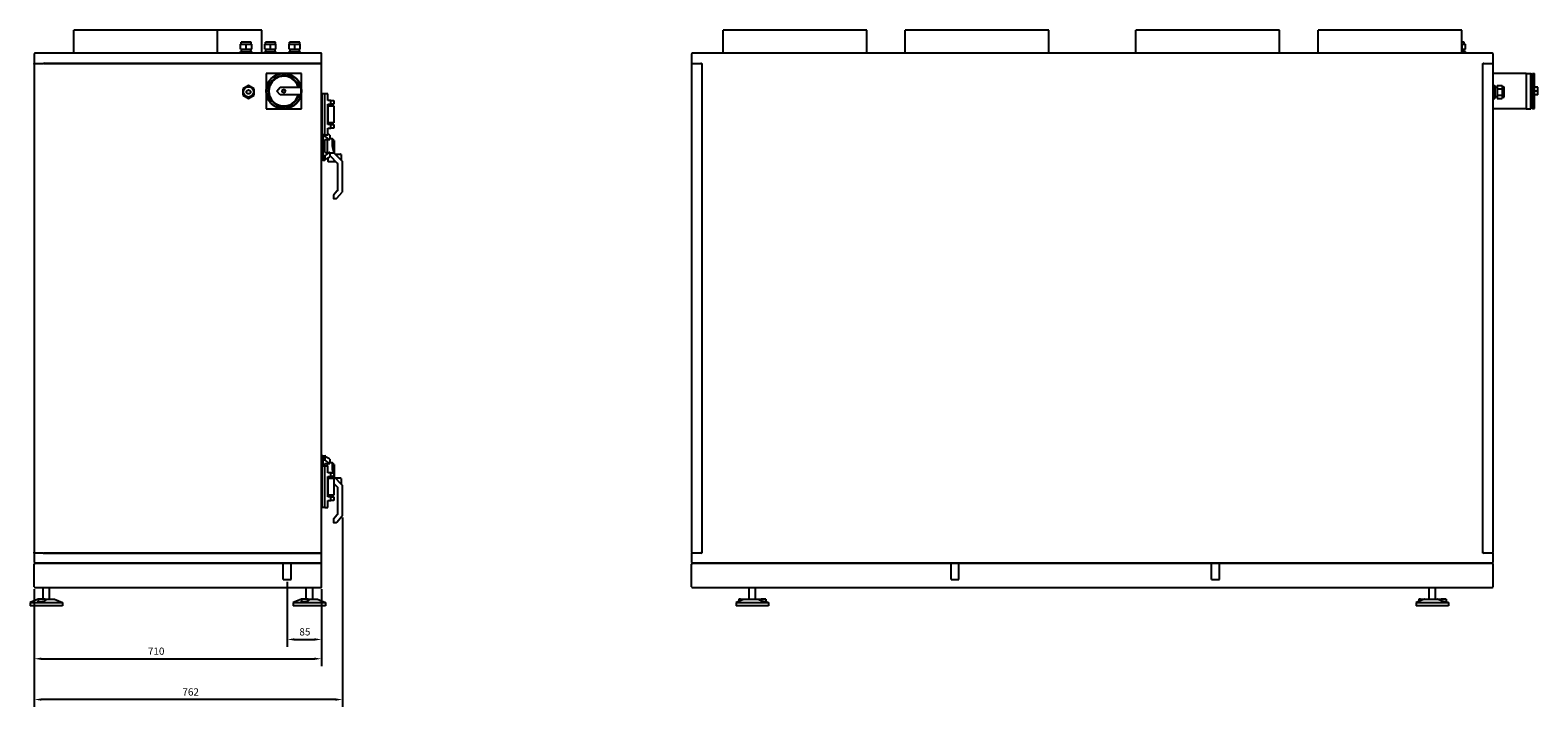
# Model space of a CAD drawing. Units: millimetres. Extents: x -1978 to 7381, y -2245 to 3377.
# Drawn here: x 3656 to 7381, y -250 to 1422 of the extents above; entities that cross this region are included whole.
import ezdxf

# ---------------------------------------------------------------- set-up
doc = ezdxf.new("R2010")
doc.units = ezdxf.units.MM
doc.layers.add('ROS_DIM', color=7, linetype='Continuous')
doc.layers.add('ROS_MAIN', color=240, linetype='Continuous')
doc.styles.get("Standard").update_dxf_attribs({"font": 'tahoma.ttf'})
doc.dimstyles.get("Standard").update_dxf_attribs({"dimscale": 100, "dimtxt": 0.18, "dimasz": 0.18, "dimexe": 0.18, "dimexo": 0.0625, "dimgap": 0.09, "dimtad": 1, "dimtoh": 1, "dimdec": 0, "dimzin": 0, "dimdsep": 46, "dimtxsty": 'Standard', "dimcen": 0.09, "dimadec": 0, "dimazin": 0, "dimtfac": 1, "dimtdec": 0, "dimtofl": 0, "dimtmove": 0, "dimatfit": 3, "dimfxl": 0, "dimtolj": 1, "dimtzin": 0, "dimarcsym": 0})

# ---------------------------------------------------------------- blocks, each defined once
blk = doc.blocks.new('*D5')
at = {"layer": 'Defpoints', "color": 0, "transparency": 16777216}
for p in [(4291.4, 65), (4376.4, 47), (4376.4, -83.3)]:
    blk.add_point(p, dxfattribs=at)
at = {"layer": 'ROS_DIM', "color": 0, "lineweight": -2, "transparency": 16777216}
for p, q in [((4291.4, 58.8), (4291.4, -101.3)), ((4376.4, 40.7), (4376.4, -101.3)), ((4309.4, -83.3), (4358.4, -83.3))]:
    blk.add_line(p, q, dxfattribs=at)
at = {"layer": 'ROS_DIM', "color": 0, "transparency": 16777216}
for points in [[(4309.4, -80.3), (4309.4, -86.3), (4291.4, -83.3)], [(4358.4, -80.3), (4358.4, -86.3), (4376.4, -83.3)]]:
    blk.add_solid(points, dxfattribs=at)
at = {"layer": 'ROS_DIM', "color": 0, "transparency": 16777216, "insert": (4321.5, -55.5), "char_height": 18, "attachment_point": 1}
blk.add_mtext('\\A1;85', dxfattribs=at)
blk = doc.blocks.new('*D15')
at = {"layer": 'Defpoints', "color": 0, "transparency": 16777216}
for p in [(3666.4, 47), (4376.4, 47), (4376.4, -131)]:
    blk.add_point(p, dxfattribs=at)
at = {"layer": 'ROS_DIM', "color": 0, "lineweight": -2, "transparency": 16777216}
for p, q in [((3666.4, 40.7), (3666.4, -149)), ((4376.4, 40.7), (4376.4, -149)), ((3684.4, -131), (4358.4, -131))]:
    blk.add_line(p, q, dxfattribs=at)
at = {"layer": 'ROS_DIM', "color": 0, "transparency": 16777216}
for points in [[(3684.4, -128), (3684.4, -134), (3666.4, -131)], [(4358.4, -128), (4358.4, -134), (4376.4, -131)]]:
    blk.add_solid(points, dxfattribs=at)
at = {"layer": 'ROS_DIM', "color": 0, "transparency": 16777216, "insert": (3947.3, -103.3), "char_height": 18, "attachment_point": 1}
blk.add_mtext('\\A1;710', dxfattribs=at)
blk = doc.blocks.new('*D16')
at = {"layer": 'Defpoints', "color": 0, "transparency": 16777216}
for p in [(4428.4, 223.8), (3666.4, 47), (3666.4, -231.8)]:
    blk.add_point(p, dxfattribs=at)
at = {"layer": 'ROS_DIM', "color": 0, "lineweight": -2, "transparency": 16777216}
for p, q in [((4428.4, 217.6), (4428.4, -249.8)), ((3666.4, 40.7), (3666.4, -249.8)), ((4410.4, -231.8), (3684.4, -231.8))]:
    blk.add_line(p, q, dxfattribs=at)
at = {"layer": 'ROS_DIM', "color": 0, "transparency": 16777216}
for points in [[(3684.4, -228.8), (3684.4, -234.8), (3666.4, -231.8)], [(4410.4, -228.8), (4410.4, -234.8), (4428.4, -231.8)]]:
    blk.add_solid(points, dxfattribs=at)
at = {"layer": 'ROS_DIM', "color": 0, "transparency": 16777216, "insert": (4032.5, -204.1), "char_height": 18, "attachment_point": 1}
blk.add_mtext('\\A1;762', dxfattribs=at)
blk = doc.blocks.new('ROS_SB_1500V_LEFT')
at = {"layer": 'ROS_MAIN'}
for p, q in [((-227.5, 1422), (-582.5, 1422)), ((-582.5, 1365), (-582.5, 1422)), ((-117.5, 1422), (-227.5, 1422)), ((-227.5, 1365), (-227.5, 1422)), ((-117.5, 1365), (-117.5, 1422)), ((-170, 1387), (-156.4, 1387)), ((-170, 1375), (-170, 1387)), ((-143.9, 1392.5), (-168.9, 1392.5)), ((-168.9, 1387), (-168.9, 1392.5)), ((-156.4, 1387), (-142.7, 1387)), ((-156.4, 1375), (-156.4, 1387)), ((-143.9, 1387), (-143.9, 1392.5)), ((-142.7, 1375), (-142.7, 1387)), ((-110, 1387), (-96.4, 1387)), ((-110, 1375), (-110, 1387)), ((-83.9, 1392.5), (-108.9, 1392.5)), ((-108.9, 1387), (-108.9, 1392.5)), ((-96.4, 1387), (-82.7, 1387)), ((-96.4, 1375), (-96.4, 1387)), ((-83.9, 1387), (-83.9, 1392.5)), ((-82.7, 1375), (-82.7, 1387)), ((-50, 1387), (-36.4, 1387)), ((-50, 1375), (-50, 1387)), ((-23.9, 1392.5), (-48.9, 1392.5)), ((-48.9, 1387), (-48.9, 1392.5)), ((-36.4, 1387), (-22.7, 1387)), ((-36.4, 1375), (-36.4, 1387)), ((-23.9, 1387), (-23.9, 1392.5)), ((-22.7, 1375), (-22.7, 1387)), ((-680, 1363), (-680, 1340)), ((28, 1365), (-678, 1365)), ((-657, 1342), (-655, 1340)), ((-170, 1375), (-156.4, 1375)), ((-170, 1369), (-156.4, 1369)), ((-170, 1365), (-170, 1369)), ((-167.9, 1369), (-167.9, 1375)), ((-156.4, 1375), (-142.7, 1375)), ((-156.4, 1369), (-142.7, 1369)), ((-156.4, 1365), (-156.4, 1369)), ((-144.9, 1369), (-144.9, 1375)), ((-142.7, 1365), (-142.7, 1369)), ((-110, 1375), (-96.4, 1375)), ((-110, 1369), (-96.4, 1369)), ((-110, 1365), (-110, 1369)), ((-107.9, 1369), (-107.9, 1375)), ((-96.4, 1375), (-82.7, 1375)), ((-96.4, 1369), (-82.7, 1369)), ((-96.4, 1365), (-96.4, 1369)), ((-84.9, 1369), (-84.9, 1375)), ((-82.7, 1365), (-82.7, 1369)), ((-50, 1375), (-36.4, 1375)), ((-50, 1369), (-36.4, 1369)), ((-50, 1365), (-50, 1369)), ((-47.9, 1369), (-47.9, 1375)), ((-36.4, 1375), (-22.7, 1375)), ((-36.4, 1369), (-22.7, 1369)), ((-36.4, 1365), (-36.4, 1369)), ((-24.9, 1369), (-24.9, 1375)), ((-22.7, 1365), (-22.7, 1369)), ((30, 1342), (30, 1363)), ((-680, 1338), (-680, 1340)), ((-678, 1340), (-680, 1340)), ((-680, 1338), (-680, 132)), ((-678, 1340), (-657, 1340)), ((-655, 1340), (-657, 1340)), ((-655, 1340), (28, 1340)), ((28, 1340), (-655, 1340)), ((-107, 1315), (-107, 1271.5)), ((-63.5, 1315), (-107, 1315)), ((-20, 1315), (-63.5, 1315)), ((-20, 1271.5), (-20, 1315)), ((30, 132), (30, 1338)), ((-150.6, 1285), (-164.3, 1277.1)), ((-164.3, 1277.1), (-164.3, 1261.4)), ((-137, 1277.1), (-150.6, 1285)), ((-137, 1261.4), (-137, 1277.1)), ((-107, 1271.5), (-107, 1228)), ((-80.5, 1271.5), (-72.5, 1281)), ((-72.5, 1262), (-80.5, 1271.5)), ((-72.5, 1281), (-21.2, 1281)), ((-20, 1228), (-20, 1271.5)), ((-164.3, 1261.4), (-150.6, 1253.5)), ((-150.6, 1253.5), (-137, 1261.4)), ((-21.2, 1262), (-72.5, 1262)), ((30.5, 1182.5), (30.5, 1245.5)), ((31, 1245.5), (30.5, 1245.5)), ((38, 1265), (31, 1265)), ((31, 1163), (31, 1265)), ((38, 1163), (38, 1265)), ((45, 1265), (38, 1265)), ((45, 1248), (45, 1265)), ((53, 1248), (45, 1248)), ((45, 1239), (53, 1239)), ((45, 1189), (45, 1239)), ((46, 1235), (46, 1239)), ((46, 1235), (60, 1235)), ((46, 1193), (46, 1235)), ((49.8, 1239), (49.8, 1235)), ((53, 1248), (60, 1248)), ((53, 1239), (53, 1248)), ((60, 1239), (53, 1239)), ((56.1, 1239), (56.1, 1235)), ((56.3, 1239), (56.3, 1235)), ((60, 1248), (60, 1239)), ((60, 1235), (60, 1193)), ((-107, 1228), (-63.5, 1228)), ((-63.5, 1228), (-20, 1228)), ((60, 1193), (46, 1193)), ((46, 1189), (46, 1193)), ((49.8, 1193), (49.8, 1189)), ((56.1, 1193), (56.1, 1189)), ((56.3, 1193), (56.3, 1189)), ((31, 1170.7), (30, 1170.7)), ((30, 1160.2), (33, 1160.2)), ((31, 1182.5), (30.5, 1182.5)), ((38, 1163), (31, 1163)), ((33, 1163), (33, 1160.2)), ((33, 1160.2), (33, 1163)), ((33, 1160.2), (38, 1160.2)), ((33, 1111.2), (33, 1160.2)), ((33, 1160.2), (33, 1111.2)), ((38, 1163), (45, 1163)), ((38, 1163), (38, 1160.2)), ((53, 1189), (45, 1189)), ((45, 1180), (53, 1180)), ((45, 1163), (45, 1180)), ((50, 1162.5), (50, 1151.7)), ((53, 1189), (60, 1189)), ((53, 1180), (53, 1189)), ((60, 1180), (53, 1180)), ((60, 1189), (60, 1180)), ((38, 1119.7), (38, 1151.7)), ((38, 1151.7), (48.6, 1151.7)), ((38, 1119.7), (48.6, 1119.7)), ((44, 1151.7), (44, 1119.7)), ((57, 1153.2), (50, 1153.2)), ((50, 1119.7), (50, 1108.9)), ((59.6, 1118.2), (50, 1118.2)), ((57, 1148.8), (57, 1153.2)), ((61, 1149.2), (57, 1153.2)), ((57, 1138), (57, 1148.8)), ((61, 1118.2), (57.3, 1134.4)), ((61, 1149.2), (61, 1145.8)), ((61, 1145.8), (61, 1136.6)), ((61, 1136.6), (61, 1118.2)), ((81.1, 1098.1), (61, 1118.2)), ((61, 1117.6), (61, 1118.2)), ((30, 1111.2), (33, 1111.2)), ((33, 1100.7), (30, 1100.7)), ((33, 1111.2), (33, 1100.7)), ((38, 1111.2), (33, 1111.2)), ((33, 1100.7), (33, 1111.2)), ((33, 1100.7), (38, 1100.7)), ((38, 1111.2), (38, 1102.5)), ((38, 1102.5), (38, 1100.7)), ((39.4, 1102.3), (38, 1100.7)), ((45, 1105.7), (44.7, 1106)), ((45, 1106.2), (45, 1098.7)), ((46, 1097.7), (64.5, 1097.7)), ((50, 1112.2), (68.7, 1093.5)), ((63.5, 1115.7), (77, 1115.7)), ((69, 1092.8), (69, 1025.4)), ((78, 1114.7), (78, 1101.2)), ((82, 1023.8), (82, 1096)), ((59, 1013.3), (59, 1006.7)), ((68.7, 1024.7), (59.3, 1014)), ((60, 1005.7), (65.6, 1005.7)), ((67.9, 1006.7), (81.2, 1021.8)), ((33, 370.7), (30, 370.7)), ((30, 360.2), (33, 360.2)), ((38, 345), (31, 345)), ((31, 243), (31, 345)), ((33, 370.7), (33, 360.2)), ((33, 370.7), (38, 370.7)), ((33, 360.2), (33, 370.7)), ((33, 360.2), (38, 360.2)), ((33, 345), (33, 360.2)), ((33, 360.2), (33, 345)), ((38, 370.7), (38, 368.9)), ((39.4, 369.1), (38, 370.7)), ((38, 368.9), (38, 360.2)), ((38, 345), (38, 351.7)), ((38, 351.7), (48.6, 351.7)), ((38, 243), (38, 345)), ((45, 345), (38, 345)), ((44, 351.7), (44, 345)), ((45, 328), (45, 345)), ((50, 362.5), (50, 351.7)), ((57, 353.2), (50, 353.2)), ((57, 348.8), (57, 353.2)), ((61, 349.2), (57, 353.2)), ((57, 338), (57, 348.8)), ((61, 349.2), (61, 345.8)), ((61, 345.8), (61, 336.6)), ((61, 336.6), (61, 318.2)), ((30, 311.2), (30.5, 311.2)), ((30.5, 300.7), (30, 300.7)), ((30.5, 262.5), (30.5, 325.5)), ((31, 325.5), (30.5, 325.5)), ((53, 328), (45, 328)), ((45, 319), (53, 319)), ((45, 269), (45, 319)), ((46, 315), (46, 319)), ((46, 315), (60, 315)), ((46, 273), (46, 315)), ((49.8, 319), (49.8, 315)), ((53, 328), (60, 328)), ((53, 319), (53, 328)), ((60, 319), (53, 319)), ((56.1, 319), (56.1, 315)), ((56.3, 319), (56.3, 315)), ((59.6, 318.2), (56.3, 318.2)), ((58.8, 328), (57.3, 334.4)), ((60, 328), (60, 319)), ((61, 318.2), (60, 322.6)), ((60, 315), (60, 273)), ((60, 302.2), (68.7, 293.5)), ((81.1, 298.1), (61, 318.2)), ((61, 317.6), (61, 318.2)), ((63.5, 315.7), (77, 315.7)), ((78, 314.7), (78, 301.2)), ((31, 262.5), (30.5, 262.5)), ((53, 269), (45, 269)), ((60, 273), (46, 273)), ((46, 269), (46, 273)), ((49.8, 273), (49.8, 269)), ((53, 269), (60, 269)), ((53, 260), (53, 269)), ((56.1, 273), (56.1, 269)), ((56.3, 273), (56.3, 269)), ((60, 297.7), (64.5, 297.7)), ((60, 269), (60, 260)), ((69, 292.8), (69, 225.4)), ((82, 223.8), (82, 296)), ((38, 243), (31, 243)), ((38, 243), (45, 243)), ((45, 260), (53, 260)), ((45, 243), (45, 260)), ((60, 260), (53, 260)), ((68.7, 224.7), (59.3, 214)), ((59, 213.3), (59, 206.7)), ((60, 205.7), (65.6, 205.7)), ((67.9, 206.7), (81.2, 221.8)), ((-680, 130), (-680, 132)), ((-680, 130), (-678, 130)), ((-680, 130), (-680, 107)), ((-657, 130), (-678, 130)), ((-657, 130), (-655, 130)), ((-657, 128), (-655, 130)), ((28, 130), (-655, 130)), ((-655, 130), (28, 130)), ((30, 107), (30, 128)), ((-680, 47), (-680, 103)), ((28, 105), (-678, 105)), ((-678, 105), (28, 105)), ((30, 47), (30, 103)), ((-678, 45), (28, 45)), ((-658, 16), (-658, 45)), ((-642, 16), (-642, 45)), ((-8, 16), (-8, 45)), ((8, 16), (8, 45)), ((-670, 16), (-690, 8)), ((-690, 8), (-610, 8)), ((-690, 8), (-690, 0)), ((-653.2, 16), (-670, 16)), ((-670, 16), (-670, 11.3)), ((-653.2, 16), (-648.1, 16)), ((-648.1, 16), (-630, 16)), ((-630, 16), (-630, 16)), ((-630, 16), (-630, 16)), ((-630, 16), (-610, 8)), ((-610, 8), (-610, 0)), ((-20, 16), (-40, 8)), ((-40, 8), (40, 8)), ((-40, 8), (-40, 0)), ((40, 0), (-40, 0)), ((-3.2, 16), (-20, 16)), ((-20, 16), (-20, 11.3)), ((-3.2, 16), (1.9, 16)), ((1.9, 16), (20, 16)), ((20, 16), (20, 16)), ((20, 16), (20, 16)), ((20, 16), (40, 8)), ((40, 8), (40, 0)), ((-610, 0), (-690, 0))]:
    blk.add_line(p, q, dxfattribs=at)
at = {"layer": 'ROS_MAIN', "ltscale": 24.17795}
for p, q in [((-64.7, 65), (-64.7, 105)), ((-45.3, 65), (-45.3, 105))]:
    blk.add_line(p, q, dxfattribs=at)
at = {"layer": 'ROS_MAIN', "ltscale": 24.559517}
blk.add_line((-64.7, 65), (-45.3, 65), dxfattribs=at)
at = {"layer": 'ROS_MAIN'}
for centre, radius in [((-63.5, 1271.5), 43.5), ((-150.6, 1269.3), 12.5), ((-150.6, 1269.3), 5), ((-63.5, 1271.5), 4), ((-63.5, 1271.5), 3.47), ((-63.5, 1271.5), 3.5)]:
    blk.add_circle(centre, radius, dxfattribs=at)
for centre, radius, start, end in [((-678, 1363), 2, 90, 180), ((28, 1363), 2, 0, 90), ((28, 1342), 2, 270, 0), ((-678, 1338), 2, 90, 180), ((-63.5, 1271.5), 43.4, 12.6441, 347.3559), ((-63.5, 1271.5), 38.2, 14.4001, 345.5999), ((-63.5, 1271.5), 36.7, 14.9895, 345.0105), ((28, 1338), 2, 0, 90), ((-63.5, 1271.5), 43.4, 347.3559, 12.6441), ((46, 1098.7), 1, 180, 270), ((68, 1092.8), 1, 0, 45), ((77, 1114.7), 1, 0, 90), ((79, 1096), 3, 0, 45), ((60, 1013.3), 1, 138.5763, 180), ((60, 1006.7), 1, 180, 270), ((65.6, 1008.7), 3, 270, 318.5763), ((68, 1025.4), 1, 318.5763, 0), ((79, 1023.8), 3, 318.5763, 0), ((77, 314.7), 1, 0, 90), ((79, 296), 3, 0, 45), ((68, 292.8), 1, 0, 45), ((68, 225.4), 1, 318.5763, 0), ((79, 223.8), 3, 318.5763, 0), ((60, 213.3), 1, 138.5763, 180), ((60, 206.7), 1, 180, 270), ((65.6, 208.7), 3, 270, 318.5763), ((-678, 132), 2, 180, 270), ((28, 132), 2, 270, 0), ((28, 128), 2, 0, 90), ((-678, 107), 2, 180, 270), ((-678, 103), 2, 90, 180), ((28, 107), 2, 270, 0), ((28, 103), 2, 0, 90), ((-678, 47), 2, 180, 270), ((28, 47), 2, 270, 0)]:
    blk.add_arc(centre, radius, start, end, dxfattribs=at)
for centre, major_axis, ratio, start_param, end_param in [((64.2, 1136.7), (7.81, 0.9), 0.047018, 1.985193, 2.71196), ((67, 1137.7), (7.42, 7.5), 0.891446, 2.464594, 2.626544), ((62.5, 1115.3), (-3.16, 2.8), 0.229776, 5.39101, 6.029908), ((64.2, 336.7), (7.81, 0.9), 0.047018, 1.985193, 2.71196), ((67, 337.7), (7.42, 7.5), 0.891446, 2.464594, 2.626544), ((62.5, 315.3), (-3.16, 2.8), 0.229776, 5.39101, 6.029908)]:
    blk.add_ellipse(centre, major_axis=major_axis, ratio=ratio, start_param=start_param, end_param=end_param, dxfattribs=at)
for points, weights in [([(38, 1160.2), (44.4, 1155.6), (48.6, 1151.7)], [1, 1.01021608197, 1.00293369262]), ([(50, 1162.5), (47.6, 1163.8), (45, 1165.2)], [1, 1.00222660122, 1.00248106433]), ([(48.6, 1119.7), (44.4, 1115.8), (38, 1111.2)], [1.00293369262, 1.01021608197, 1]), ([(48.6, 1151.7), (49.3, 1151.7), (50, 1151.7)], [1.00250631527, 1.00196040249, 1.00122246329]), ([(50, 1119.7), (49.3, 1119.7), (48.6, 1119.7)], [1.00122246329, 1.00196040249, 1.00250631527]), ([(38, 1102.5), (44.6, 1106), (50, 1108.9)], [1, 1.00502779492, 1]), ([(50, 362.5), (44.6, 365.4), (38, 368.9)], [1, 1.00502779492, 1]), ([(38, 360.2), (44.4, 355.6), (48.6, 351.7)], [1, 1.01021608197, 1.00293369262]), ([(48.6, 351.7), (49.3, 351.7), (50, 351.7)], [1.00250631527, 1.00196040249, 1.00122246329]), ([(-648.1, 16), (-650.2, 14.6), (-653.2, 12.3)], [1.03491909357, 1.07207500418, 1.06062655371]), ([(1.9, 16), (-0.2, 14.6), (-3.2, 12.3)], [1.03491909357, 1.07207500418, 1.06062655371])]:
    blk.add_rational_spline(points, weights, degree=2, dxfattribs=at)
for points, knots in [([(57.1, 1136), (57, 1136.5), (57, 1137), (57, 1137.7), (57, 1137.8), (57, 1138)], [-0.4165762, -0.4165762, -0.4165762, -0.4165762, -0.2731834, -0.2731834, -0.2304598, -0.2304598, -0.2304598, -0.2304598]), ([(39.4, 1102.3), (39.4, 1102.3), (39.4, 1102.4), (39.5, 1102.6), (39.5, 1102.8), (39.7, 1103.2), (39.7, 1103.3), (39.7, 1103.4)], [-4.9838309, -4.9838309, -4.9838309, -4.9838309, -4.7549951, -4.7549951, -4.4331735, -4.4331735, -4.3310578, -4.3310578, -4.3310578, -4.3310578]), ([(39.7, 368), (39.7, 368.1), (39.7, 368.2), (39.5, 368.6), (39.5, 368.8), (39.4, 369), (39.4, 369.1), (39.4, 369.1)], [4.330264, 4.330264, 4.330264, 4.330264, 4.4330536, 4.4330536, 4.7548367, 4.7548367, 4.9830205, 4.9830205, 4.9830205, 4.9830205]), ([(57.1, 336), (57, 336.5), (57, 337), (57, 337.7), (57, 337.8), (57, 338)], [-0.4165762, -0.4165762, -0.4165762, -0.4165762, -0.2731834, -0.2731834, -0.2304598, -0.2304598, -0.2304598, -0.2304598]), ([(-653.2, 12.3), (-653.2, 12.3), (-653.3, 12.2), (-654.1, 11.6), (-655.2, 11.2), (-657.6, 10.4), (-659, 10.1), (-661.9, 9.7), (-663.4, 9.6), (-666, 9.6), (-667.2, 9.7), (-669, 10.1), (-669.6, 10.4), (-670, 10.9), (-670, 11.1), (-670, 11.3)], [0.399019, 0.399019, 0.399019, 0.399019, 0.441111, 0.441111, 0.882223, 0.882223, 1.30516, 1.30516, 1.728097, 1.728097, 2.151034, 2.151034, 2.573971, 2.573971, 2.753044, 2.753044, 2.753044, 2.753044]), ([(-3.2, 12.3), (-3.2, 12.3), (-3.3, 12.2), (-4.1, 11.6), (-5.2, 11.2), (-7.6, 10.4), (-9, 10.1), (-11.9, 9.7), (-13.4, 9.6), (-16, 9.6), (-17.2, 9.7), (-19, 10.1), (-19.6, 10.4), (-20, 10.9), (-20, 11.1), (-20, 11.3)], [0.399019, 0.399019, 0.399019, 0.399019, 0.441111, 0.441111, 0.882223, 0.882223, 1.30516, 1.30516, 1.728097, 1.728097, 2.151034, 2.151034, 2.573971, 2.573971, 2.753044, 2.753044, 2.753044, 2.753044])]:
    blk.add_open_spline(points, degree=3, knots=knots, dxfattribs=at)
blk = doc.blocks.new('ROS_SB_1500V_BACK')
at = {"layer": 'ROS_MAIN'}
for p, q in [((-1397.5, 1422), (-1752.5, 1422)), ((-1752.5, 1365), (-1752.5, 1422)), ((-1397.5, 1365), (-1397.5, 1422)), ((-947.5, 1422), (-1302.5, 1422)), ((-1302.5, 1365), (-1302.5, 1422)), ((-947.5, 1365), (-947.5, 1422)), ((-377.5, 1422), (-732.5, 1422)), ((-732.5, 1365), (-732.5, 1422)), ((-377.5, 1365), (-377.5, 1422)), ((72.5, 1422), (-282.5, 1422)), ((-282.5, 1365), (-282.5, 1422)), ((72.5, 1365), (72.5, 1422)), ((78.3, 1392.5), (72.5, 1392.5)), ((72.5, 1387), (73.6, 1387)), ((73.6, 1387), (81.5, 1387)), ((73.6, 1375), (73.6, 1387)), ((78.3, 1387), (78.3, 1392.5)), ((81.5, 1375), (81.5, 1387)), ((-1830, 1363), (-1830, 1340)), ((148, 1365), (-1828, 1365)), ((72.5, 1375), (73.6, 1375)), ((72.5, 1369), (73.6, 1369)), ((73.6, 1375), (81.5, 1375)), ((73.6, 1369), (81.5, 1369)), ((73.6, 1365), (73.6, 1369)), ((77.3, 1369), (77.3, 1375)), ((81.5, 1365), (81.5, 1369)), ((150, 1340), (150, 1363)), ((-1828, 1340), (-1830, 1340)), ((-1830, 1338), (-1830, 132)), ((-1828, 1340), (-1805, 1340)), ((-1805, 1340), (-1805, 130)), ((125, 130), (125, 1340)), ((125, 1340), (148, 1340)), ((150, 1340), (148, 1340)), ((150, 132), (150, 1338)), ((232, 1315), (150, 1315)), ((232, 1315), (232, 1271.5)), ((232, 1315), (243, 1315)), ((243, 1228), (243, 1315)), ((245, 1313), (243, 1315)), ((245, 1230.1), (245, 1313)), ((245, 1313), (245.7, 1313)), ((245.7, 1313.3), (247.3, 1314.9)), ((245.7, 1229.7), (245.7, 1313.3)), ((247.3, 1228.1), (247.3, 1314.9)), ((247.3, 1314.9), (252.2, 1314.9)), ((252.2, 1228.1), (252.2, 1314.9)), ((150, 1285), (154, 1285)), ((150, 1277.1), (154, 1277.1)), ((154, 1285), (154, 1277.1)), ((154, 1280.8), (160, 1280.8)), ((154, 1277.1), (154, 1261.4)), ((160, 1285), (160, 1277.1)), ((160, 1285), (172, 1285)), ((160, 1277.1), (160, 1261.4)), ((160, 1277.1), (172, 1277.1)), ((172, 1285), (172, 1277.1)), ((172, 1281.8), (177.5, 1281.8)), ((172, 1277.1), (172, 1261.4)), ((177.5, 1256.8), (177.5, 1281.8)), ((232, 1271.5), (232, 1228)), ((260.5, 1281), (252.2, 1281)), ((260.5, 1271.5), (252.2, 1271.5)), ((260.5, 1271.5), (260.5, 1281)), ((260.5, 1262), (260.5, 1271.5)), ((150, 1261.4), (154, 1261.4)), ((150, 1253.5), (154, 1253.5)), ((154, 1261.4), (154, 1253.5)), ((154, 1257.8), (160, 1257.8)), ((160, 1261.4), (160, 1253.5)), ((160, 1261.4), (172, 1261.4)), ((160, 1253.5), (172, 1253.5)), ((172, 1261.4), (172, 1253.5)), ((172, 1256.8), (177.5, 1256.8)), ((245, 1230.1), (243, 1228)), ((245, 1230.1), (245.7, 1230.1)), ((245.7, 1229.7), (247.3, 1228.1)), ((260.5, 1262), (252.2, 1262)), ((232, 1228), (150, 1228)), ((232, 1228), (243, 1228)), ((247.3, 1228.1), (252.2, 1228.1)), ((-1830, 130), (-1828, 130)), ((-1830, 130), (-1830, 107)), ((-1805, 130), (-1828, 130)), ((148, 130), (125, 130)), ((148, 130), (150, 130)), ((150, 107), (150, 130)), ((-1830, 47), (-1830, 103)), ((148, 105), (-1828, 105)), ((-1828, 105), (148, 105)), ((150, 47), (150, 103)), ((-1828, 45), (148, 45)), ((-1688, 16), (-1688, 45)), ((-1672, 16), (-1672, 45)), ((-8, 16), (-8, 45)), ((8, 16), (8, 45)), ((-1703.3, 14.7), (-1720, 8)), ((-1720, 8), (-1640, 8)), ((-1720, 8), (-1720, 0)), ((-1640, 0), (-1720, 0)), ((-1709, 16), (-1713.6, 16)), ((-1713.6, 16), (-1713.6, 10.5)), ((-1709, 16), (-1699.9, 16)), ((-1699.9, 16), (-1668.2, 16)), ((-1668.2, 16), (-1658.3, 16)), ((-1646.4, 16), (-1658.3, 16)), ((-1646.4, 16), (-1646.4, 9.8)), ((-1646.4, 10.5), (-1640, 8)), ((-1640, 8), (-1640, 0)), ((-23.3, 14.7), (-40, 8)), ((-40, 8), (40, 8)), ((-40, 8), (-40, 0)), ((40, 0), (-40, 0)), ((-29, 16), (-33.6, 16)), ((-33.6, 16), (-33.6, 10.5)), ((-29, 16), (-19.9, 16)), ((-19.9, 16), (11.8, 16)), ((11.8, 16), (21.7, 16)), ((33.6, 16), (21.7, 16)), ((33.6, 16), (33.6, 9.8)), ((33.6, 10.5), (40, 8)), ((40, 8), (40, 0))]:
    blk.add_line(p, q, dxfattribs=at)
at = {"layer": 'ROS_MAIN', "ltscale": 24.17795}
for p, q in [((-1189.2, 65), (-1189.2, 105)), ((-1169.8, 65), (-1169.8, 105)), ((-545.7, 65), (-545.7, 105)), ((-526.3, 65), (-526.3, 105))]:
    blk.add_line(p, q, dxfattribs=at)
at = {"layer": 'ROS_MAIN', "ltscale": 24.559517}
for p, q in [((-1189.2, 65), (-1169.8, 65)), ((-545.7, 65), (-526.3, 65))]:
    blk.add_line(p, q, dxfattribs=at)
at = {"layer": 'ROS_MAIN'}
for centre, start, end in [((-1828, 1363), 90, 180), ((148, 1363), 0, 90), ((-1828, 1338), 90, 180), ((-1807, 1338), 0, 90), ((127, 1338), 90, 180), ((148, 1338), 0, 90), ((-1828, 132), 180, 270), ((-1807, 132), 270, 0), ((127, 132), 180, 270), ((148, 132), 270, 0), ((-1828, 107), 180, 270), ((-1828, 103), 90, 180), ((148, 107), 270, 0), ((148, 103), 0, 90), ((-1828, 47), 180, 270), ((148, 47), 270, 0)]:
    blk.add_arc(centre, 2, start, end, dxfattribs=at)
for points, weights in [([(-1699.9, 16), (-1701.5, 15.4), (-1703.3, 14.7)], [1.03491909357, 1.05041590062, 1.0574578973]), ([(-1658.3, 12.3), (-1664.2, 14.6), (-1668.2, 16)], [1.0606265537, 1.07207500419, 1.03491909357]), ([(-19.9, 16), (-21.5, 15.4), (-23.3, 14.7)], [1.03491909357, 1.05041590062, 1.0574578973]), ([(21.7, 12.3), (15.8, 14.6), (11.8, 16)], [1.0606265537, 1.07207500419, 1.03491909357])]:
    blk.add_rational_spline(points, weights, degree=2, dxfattribs=at)
for points in [[(-1646.4, 9.8), (-1646.4, 9.7), (-1646.6, 9.6), (-1647.7, 9.6), (-1648.6, 9.7), (-1650.9, 10.1), (-1652.3, 10.4), (-1655, 11.2), (-1656.5, 11.6), (-1658, 12.2), (-1658.2, 12.3), (-1658.3, 12.3)], [(33.6, 9.8), (33.6, 9.7), (33.4, 9.6), (32.3, 9.6), (31.4, 9.7), (29.1, 10.1), (27.7, 10.4), (25, 11.2), (23.5, 11.6), (22, 12.2), (21.8, 12.3), (21.7, 12.3)]]:
    blk.add_open_spline(points, degree=3, knots=[1.357787, 1.357787, 1.357787, 1.357787, 1.728097, 1.728097, 2.151034, 2.151034, 2.573971, 2.573971, 3.015082, 3.015082, 3.057174, 3.057174, 3.057174, 3.057174], dxfattribs=at)

msp = doc.modelspace()

# ---------------------------------------------------------------- block references
at = {"layer": 'ROS_MAIN'}
for name, p in [('ROS_SB_1500V_LEFT', (4346.43, 0)), ('ROS_SB_1500V_BACK', (7120.61, 0))]:
    msp.add_blockref(name, p, dxfattribs=at)

# ---------------------------------------------------------------- dimensions: what is measured, and where the dimension line sits
at = {"layer": 'ROS_DIM'}
dim = msp.add_linear_dim(base=(3666.43, -231.82), p1=(4428.43, 223.83), p2=(3666.43, 47), angle=180, dimstyle='Standard', dxfattribs=at)
dim.commit()
dim.dimension.update_dxf_attribs({"geometry": '*D16', "text_midpoint": (4051.6, -231.82), "dimtype": 160})
for base, p1, picture, middle in [((4376.43, -131), (3666.43, 47), '*D15', (3966.43, -131)), ((4376.43, -83.34), (4291.43, 65), '*D5', (4333.93, -83.34))]:
    dim = msp.add_linear_dim(base=base, p1=p1, p2=(4376.43, 47), dimstyle='Standard', dxfattribs=at)
    dim.commit()
    dim.dimension.update_dxf_attribs({"geometry": picture, "text_midpoint": middle, "dimtype": 160})

doc.saveas('drawing.dxf')
